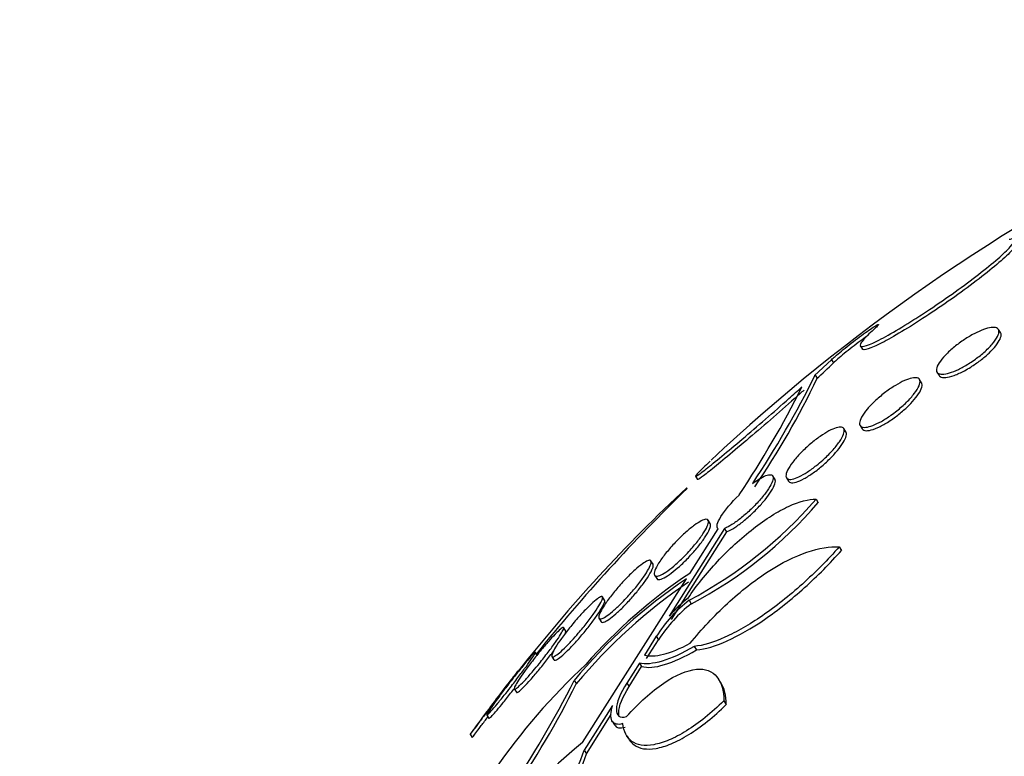
# Paper-space layout 'Layout1' of a CAD drawing. Units: millimetres. Extents: x 0 to 1345, y 0 to 2160.
# Drawn here: x 271 to 281, y 629 to 637 of the extents above; entities that cross this region are included whole.
import ezdxf
from ezdxf import colors
from ezdxf.entities.mleader import LeaderData, LeaderLine
from ezdxf.math import Vec2, Vec3

# ---------------------------------------------------------------- set-up
doc = ezdxf.new("R2010")
doc.units = ezdxf.units.MM
doc.layers.add('DV7_Défaut', color=7, linetype='Continuous')
doc.layers.add('Défaut', color=7, linetype='Continuous')

# ---------------------------------------------------------------- blocks, each defined once
blk = doc.blocks.new('_DOT')
at = {"color": 0}
blk.add_line((0, 0), (-1, 0), dxfattribs=at)
at = {"color": 0, "const_width": 0.333}
blk.add_lwpolyline([(-0.1665, 0, 1), (0.1665, 0, 1)], format="xyb", close=True, dxfattribs=at)
blk = doc.blocks.new('SE6')
at = {"layer": 'DV7_Défaut', "color": 7, "linetype": 'Continuous'}
for p, q in [((281.095, 633.912), (281.072, 633.947)), ((279.597, 633.77), (279.619, 633.736)), ((279.109, 633.454), (279.29, 633.623)), ((279.29, 633.623), (279.312, 633.59)), ((279.109, 633.454), (279.114, 633.458)), ((279.114, 633.458), (279.136, 633.424)), ((280.416, 633.489), (280.439, 633.453)), ((280.252, 633.376), (280.229, 633.412)), ((279.443, 632.851), (279.42, 632.886)), ((279.595, 632.919), (279.618, 632.883)), ((277.836, 632.379), (277.859, 632.344)), ((278.685, 632.346), (278.663, 632.381)), ((278.808, 632.36), (278.831, 632.324)), ((277.742, 632.255), (277.747, 632.248)), ((279.124, 632.131), (279.148, 632.095)), ((277.994, 631.872), (277.971, 631.907)), ((278.147, 631.82), (277.555, 630.884)), ((277.579, 630.847), (278.17, 631.785)), ((277.776, 631.339), (278.077, 631.816)), ((278.17, 631.785), (278.147, 631.82)), ((279.372, 631.623), (279.396, 631.585)), ((277.384, 631.437), (277.361, 631.473)), ((276.631, 629.532), (277.739, 631.281)), ((277.399, 631.319), (277.422, 631.284)), ((276.866, 631.052), (276.843, 631.088)), ((277.768, 631.052), (277.792, 631.015)), ((276.806, 630.858), (276.828, 630.823)), ((276.452, 630.723), (276.429, 630.759)), ((277.418, 630.667), (277.291, 630.466)), ((277.315, 630.429), (277.442, 630.63)), ((277.418, 630.667), (277.442, 630.63)), ((277.824, 630.559), (277.849, 630.521)), ((276.15, 630.459), (276.127, 630.495)), ((276.303, 630.45), (276.325, 630.415)), ((277.237, 630.381), (277.102, 630.168)), ((277.127, 630.13), (277.261, 630.344)), ((277.237, 630.381), (277.261, 630.344)), ((276.54, 630.195), (276.564, 630.158)), ((278.109, 630.169), (278.082, 630.211)), ((275.9, 630.104), (275.923, 630.069)), ((277.102, 630.168), (277.127, 630.13)), ((276.951, 629.928), (276.649, 629.45)), ((278.14, 629.977), (278.165, 629.937)), ((275.607, 629.826), (275.63, 629.79)), ((276.674, 629.412), (276.937, 629.83)), ((276.947, 629.759), (276.971, 629.722)), ((275.429, 629.621), (275.452, 629.586)), ((277.102, 629.604), (277.127, 629.566)), ((276.649, 629.45), (276.674, 629.412))]:
    blk.add_line(p, q, dxfattribs=at)
for centre, radius, start, end in [((291.892, 617.743), 20.3, 116.2552, 133.1715), ((273.686, 639.408), 8.093, 312.2782, 314.0323), ((269.468, 638.239), 10.766, 326.5199, 333.6329), ((271.566, 636.999), 8.371, 325.5637, 334.7212), ((269.307, 638.176), 10.813, 326.3062, 333.3837), ((289.539, 619.615), 17.289, 133.0222, 141.8462), ((291.892, 617.743), 20.26, 134.2802, 141.047), ((275.537, 635.245), 4.75, 298.0204, 319.0433), ((275.655, 635.089), 4.6, 297.6843, 319.4), ((280.894, 626.594), 5.65, 123.9476, 140.4078), ((280.909, 626.569), 5.636, 123.9437, 140.4459), ((280.833, 626.731), 5.53, 123.5609, 138.9015), ((278.707, 629.846), 1.528, 127.884, 147.4924), ((278.775, 629.806), 1.627, 128.6803, 138.5202), ((278.728, 629.812), 1.524, 127.8932, 147.5512), ((281.282, 625.391), 6.787, 132.8624, 158.0847), ((267.456, 634.747), 10.161, 317.8203, 333.3831), ((291.892, 617.743), 20.3, 141.811, 143.3416), ((267.474, 634.703), 10.162, 317.8698, 333.4368), ((291.892, 617.743), 20.3, 143.3416, 144.1974), ((279.599, 625.828), 4.747, 128.6989, 171.8753), ((267.419, 632.926), 9.863, 319.3301, 339.3639), ((267.55, 632.811), 9.736, 319.2585, 339.567)]:
    blk.add_arc(centre, radius, start, end, dxfattribs=at)
for centre, major_axis, start_param, end_param in [((284.634, 628.965), (-12.805, -8.282), 3.141593, 6.220461), ((284.337, 629.425), (-12.386, -8.01), 3.209105, 6.215673), ((284.667, 628.915), (-12.805, -8.282), 3.204035, 6.141764), ((286.32, 626.359), (-14.695, -9.503), 3.183546, 6.241232), ((286.808, 625.604), (-15.115, -9.775), 3.141593, 6.283185), ((286.855, 625.532), (-15.115, -9.775), 3.178461, 6.246317), ((287.418, 624.661), (-15.876, -10.267), 3.29488, 6.122717), ((288.853, 622.442), (-17.214, -11.133), 3.141593, 6.283185), ((290.126, 620.474), (-18.473, -11.947), 3.141593, 6.283185), ((289.314, 621.73), (-17.214, -11.133), 3.544618, 5.665907), ((290.668, 619.636), (-19.023, -12.303), 3.196073, 6.228705), ((291.367, 618.554), (-19.855, -12.841), 3.189887, 6.234891), ((291.638, 618.135), (-20.133, -13.02), 3.11709, 6.283185), ((291.638, 618.135), (-20.083, -12.988), 3.187846, 6.236932), ((293.534, 615.204), (-21.753, -14.068), 3.174646, 6.250132)]:
    blk.add_ellipse(centre, major_axis=major_axis, ratio=0.071162, start_param=start_param, end_param=end_param, dxfattribs=at)
for points, knots in [([(279.742, 633.946), (279.716, 633.923), (279.694, 633.902), (279.675, 633.883), (279.635, 633.843), (279.609, 633.812), (279.6, 633.792), (279.59, 633.771), (279.597, 633.762), (279.619, 633.763), (279.641, 633.765), (279.68, 633.778), (279.731, 633.801), (279.783, 633.825), (279.849, 633.859), (279.923, 633.902), (279.997, 633.944), (280.082, 633.995), (280.17, 634.051), (280.224, 634.085), (280.28, 634.122), (280.337, 634.159), (280.428, 634.22), (280.521, 634.285), (280.61, 634.348), (280.699, 634.412), (280.785, 634.476), (280.861, 634.535), (280.938, 634.595), (281.008, 634.652), (281.065, 634.701), (281.122, 634.751), (281.168, 634.795), (281.198, 634.829), (281.229, 634.863), (281.245, 634.887), (281.245, 634.901), (281.244, 634.915), (281.228, 634.917), (281.196, 634.909), (281.193, 634.908), (281.19, 634.907), (281.186, 634.906)], [0, 0, 0, 0, 0.039663, 0.039663, 0.039663, 0.122285, 0.122285, 0.122285, 0.205701, 0.205701, 0.205701, 0.289154, 0.289154, 0.289154, 0.37184, 0.37184, 0.37184, 0.453299, 0.453299, 0.453299, 0.502741, 0.502741, 0.502741, 0.582888, 0.582888, 0.582888, 0.663, 0.663, 0.663, 0.743668, 0.743668, 0.743668, 0.825524, 0.825524, 0.825524, 0.908498, 0.908498, 0.908498, 0.992027, 0.992027, 0.992027, 1, 1, 1, 1]), ([(281.265, 634.874), (281.265, 634.873), (281.266, 634.872), (281.266, 634.871), (281.269, 634.86), (281.257, 634.837), (281.229, 634.805), (281.201, 634.772), (281.157, 634.729), (281.1, 634.679), (281.044, 634.63), (280.974, 634.572), (280.895, 634.511), (280.817, 634.45), (280.73, 634.384), (280.639, 634.319), (280.55, 634.255), (280.456, 634.19), (280.364, 634.129), (280.274, 634.068), (280.183, 634.01), (280.1, 633.959), (280.018, 633.909), (279.94, 633.864), (279.875, 633.828), (279.808, 633.793), (279.752, 633.766), (279.71, 633.749), (279.668, 633.732), (279.639, 633.726), (279.626, 633.731), (279.623, 633.732), (279.62, 633.733), (279.619, 633.736)], [0, 0, 0, 0, 0.0090296, 0.0090296, 0.0090296, 0.1185378, 0.1185378, 0.1185378, 0.2284335, 0.2284335, 0.2284335, 0.3377836, 0.3377836, 0.3377836, 0.4457121, 0.4457121, 0.4457121, 0.5519981, 0.5519981, 0.5519981, 0.6571705, 0.6571705, 0.6571705, 0.7622336, 0.7622336, 0.7622336, 0.8682129, 0.8682129, 0.8682129, 0.9757345, 0.9757345, 0.9757345, 1, 1, 1, 1]), ([(279.29, 633.623), (279.3, 633.633), (279.312, 633.645), (279.328, 633.658), (279.347, 633.675), (279.37, 633.694), (279.395, 633.715), (279.421, 633.736), (279.45, 633.759), (279.479, 633.782), (279.508, 633.805), (279.538, 633.829), (279.568, 633.851), (279.597, 633.872), (279.625, 633.894), (279.651, 633.912), (279.677, 633.931), (279.701, 633.947), (279.721, 633.961), (279.741, 633.974), (279.758, 633.984), (279.769, 633.991), (279.781, 633.998), (279.789, 634.001), (279.791, 634), (279.794, 633.999), (279.792, 633.995), (279.784, 633.987), (279.777, 633.978), (279.765, 633.966), (279.748, 633.952), (279.746, 633.95), (279.744, 633.948), (279.742, 633.946)], [0, 0, 0, 0, 0.081991, 0.081991, 0.081991, 0.184298, 0.184298, 0.184298, 0.286312, 0.286312, 0.286312, 0.387329, 0.387329, 0.387329, 0.487166, 0.487166, 0.487166, 0.586169, 0.586169, 0.586169, 0.685032, 0.685032, 0.685032, 0.784497, 0.784497, 0.784497, 0.885045, 0.885045, 0.885045, 0.986706, 0.986706, 0.986706, 1, 1, 1, 1]), ([(279.67, 633.876), (279.647, 633.86), (279.622, 633.841), (279.596, 633.822), (279.568, 633.801), (279.538, 633.778), (279.509, 633.756), (279.48, 633.733), (279.452, 633.71), (279.426, 633.69), (279.401, 633.668), (279.377, 633.648), (279.357, 633.631), (279.338, 633.615), (279.323, 633.601), (279.312, 633.59)], [0, 0, 0, 0, 0.181323, 0.181323, 0.181323, 0.38643, 0.38643, 0.38643, 0.593037, 0.593037, 0.593037, 0.801993, 0.801993, 0.801993, 1, 1, 1, 1]), ([(280.751, 633.578), (280.715, 633.556), (280.679, 633.536), (280.645, 633.519), (280.611, 633.503), (280.578, 633.49), (280.55, 633.482), (280.521, 633.473), (280.495, 633.468), (280.474, 633.467), (280.452, 633.467), (280.435, 633.471), (280.424, 633.48), (280.413, 633.489), (280.408, 633.503), (280.41, 633.521), (280.413, 633.54), (280.422, 633.563), (280.439, 633.589), (280.455, 633.614), (280.478, 633.643), (280.507, 633.673), (280.534, 633.701), (280.567, 633.731), (280.603, 633.76), (280.636, 633.787), (280.672, 633.814), (280.709, 633.838), (280.744, 633.861), (280.781, 633.883), (280.815, 633.901), (280.849, 633.919), (280.882, 633.934), (280.912, 633.945), (280.943, 633.956), (280.971, 633.963), (280.994, 633.966), (281.019, 633.97), (281.039, 633.968), (281.053, 633.963), (281.068, 633.956), (281.076, 633.945), (281.078, 633.93), (281.08, 633.914), (281.075, 633.894), (281.063, 633.87), (281.05, 633.846), (281.031, 633.818), (281.006, 633.789), (280.981, 633.761), (280.951, 633.73), (280.917, 633.7), (280.885, 633.673), (280.849, 633.644), (280.812, 633.619), (280.792, 633.605), (280.772, 633.591), (280.751, 633.578)], [0, 0, 0, 0, 0.049912, 0.049912, 0.049912, 0.099716, 0.099716, 0.099716, 0.151159, 0.151159, 0.151159, 0.205883, 0.205883, 0.205883, 0.263644, 0.263644, 0.263644, 0.322819, 0.322819, 0.322819, 0.380878, 0.380878, 0.380878, 0.435731, 0.435731, 0.435731, 0.48701, 0.48701, 0.48701, 0.536059, 0.536059, 0.536059, 0.584944, 0.584944, 0.584944, 0.635568, 0.635568, 0.635568, 0.689184, 0.689184, 0.689184, 0.746015, 0.746015, 0.746015, 0.804944, 0.804944, 0.804944, 0.863655, 0.863655, 0.863655, 0.919694, 0.919694, 0.919694, 0.971989, 0.971989, 0.971989, 1, 1, 1, 1]), ([(280.776, 633.544), (280.811, 633.566), (280.847, 633.591), (280.88, 633.616), (280.913, 633.642), (280.945, 633.668), (280.972, 633.694), (281, 633.721), (281.025, 633.747), (281.044, 633.772), (281.065, 633.798), (281.08, 633.822), (281.09, 633.843), (281.1, 633.865), (281.103, 633.884), (281.101, 633.898), (281.099, 633.903), (281.098, 633.908), (281.095, 633.912)], [0, 0, 0, 0, 0.177266, 0.177266, 0.177266, 0.354295, 0.354295, 0.354295, 0.535038, 0.535038, 0.535038, 0.726291, 0.726291, 0.726291, 0.929582, 0.929582, 0.929582, 1, 1, 1, 1]), ([(280.439, 633.453), (280.442, 633.449), (280.446, 633.445), (280.45, 633.442), (280.463, 633.434), (280.483, 633.43), (280.509, 633.433), (280.534, 633.435), (280.566, 633.443), (280.601, 633.455), (280.634, 633.468), (280.671, 633.485), (280.71, 633.505), (280.731, 633.517), (280.754, 633.53), (280.776, 633.544)], [0, 0, 0, 0, 0.095197, 0.095197, 0.095197, 0.361052, 0.361052, 0.361052, 0.620091, 0.620091, 0.620091, 0.863569, 0.863569, 0.863569, 1, 1, 1, 1]), ([(279.924, 633.029), (279.89, 633.005), (279.855, 632.983), (279.822, 632.964), (279.79, 632.946), (279.758, 632.931), (279.73, 632.92), (279.702, 632.91), (279.677, 632.903), (279.656, 632.901), (279.635, 632.898), (279.618, 632.901), (279.606, 632.908), (279.594, 632.915), (279.589, 632.928), (279.589, 632.945), (279.59, 632.962), (279.597, 632.984), (279.611, 633.01), (279.625, 633.036), (279.646, 633.066), (279.673, 633.097), (279.698, 633.127), (279.73, 633.159), (279.764, 633.191), (279.796, 633.22), (279.832, 633.25), (279.869, 633.278), (279.903, 633.304), (279.939, 633.328), (279.973, 633.348), (280.007, 633.369), (280.039, 633.386), (280.068, 633.399), (280.098, 633.412), (280.125, 633.422), (280.148, 633.426), (280.172, 633.432), (280.192, 633.432), (280.206, 633.428), (280.221, 633.424), (280.23, 633.414), (280.234, 633.4), (280.237, 633.386), (280.234, 633.366), (280.224, 633.343), (280.214, 633.32), (280.197, 633.292), (280.174, 633.261), (280.151, 633.232), (280.123, 633.2), (280.09, 633.168), (280.059, 633.137), (280.024, 633.106), (279.988, 633.077), (279.967, 633.06), (279.945, 633.044), (279.924, 633.029)], [0, 0, 0, 0, 0.04914, 0.04914, 0.04914, 0.098215, 0.098215, 0.098215, 0.148297, 0.148297, 0.148297, 0.201266, 0.201266, 0.201266, 0.257562, 0.257562, 0.257562, 0.316283, 0.316283, 0.316283, 0.375251, 0.375251, 0.375251, 0.431948, 0.431948, 0.431948, 0.485012, 0.485012, 0.485012, 0.534986, 0.534986, 0.534986, 0.583695, 0.583695, 0.583695, 0.633208, 0.633208, 0.633208, 0.685165, 0.685165, 0.685165, 0.740373, 0.740373, 0.740373, 0.798437, 0.798437, 0.798437, 0.857596, 0.857596, 0.857596, 0.915281, 0.915281, 0.915281, 0.969535, 0.969535, 0.969535, 1, 1, 1, 1]), ([(279.946, 632.992), (279.98, 633.017), (280.015, 633.044), (280.047, 633.072), (280.08, 633.099), (280.11, 633.128), (280.136, 633.156), (280.163, 633.184), (280.187, 633.212), (280.206, 633.238), (280.225, 633.265), (280.24, 633.29), (280.248, 633.312), (280.257, 633.334), (280.26, 633.354), (280.256, 633.367), (280.255, 633.371), (280.253, 633.374), (280.252, 633.377)], [0, 0, 0, 0, 0.179589, 0.179589, 0.179589, 0.358791, 0.358791, 0.358791, 0.543855, 0.543855, 0.543855, 0.740756, 0.740756, 0.740756, 0.948692, 0.948692, 0.948692, 1, 1, 1, 1]), ([(277.992, 632.538), (277.965, 632.511), (277.94, 632.488), (277.919, 632.468), (277.88, 632.43), (277.854, 632.403), (277.843, 632.389), (277.833, 632.375), (277.837, 632.374), (277.855, 632.385), (277.873, 632.397), (277.906, 632.421), (277.951, 632.456), (277.995, 632.491), (278.052, 632.537), (278.118, 632.591), (278.183, 632.645), (278.257, 632.708), (278.336, 632.774), (278.415, 632.842), (278.5, 632.915), (278.584, 632.987), (278.668, 633.061), (278.755, 633.137), (278.835, 633.208), (278.883, 633.251), (278.93, 633.292), (278.974, 633.332)], [0, 0, 0, 0, 0.066752, 0.066752, 0.066752, 0.192721, 0.192721, 0.192721, 0.31722, 0.31722, 0.31722, 0.439817, 0.439817, 0.439817, 0.560952, 0.560952, 0.560952, 0.681705, 0.681705, 0.681705, 0.803287, 0.803287, 0.803287, 0.926543, 0.926543, 0.926543, 1, 1, 1, 1]), ([(278.996, 633.298), (278.981, 633.285), (278.967, 633.272), (278.952, 633.259), (278.874, 633.189), (278.788, 633.113), (278.702, 633.038), (278.616, 632.962), (278.527, 632.885), (278.443, 632.813), (278.359, 632.741), (278.278, 632.672), (278.206, 632.612), (278.135, 632.553), (278.07, 632.5), (278.018, 632.458), (277.967, 632.417), (277.926, 632.385), (277.899, 632.366), (277.875, 632.349), (277.861, 632.341), (277.859, 632.344)], [0, 0, 0, 0, 0.03134, 0.03134, 0.03134, 0.198993, 0.198993, 0.198993, 0.365824, 0.365824, 0.365824, 0.53049, 0.53049, 0.53049, 0.69265, 0.69265, 0.69265, 0.853104, 0.853104, 0.853104, 1, 1, 1, 1]), ([(279.618, 632.883), (279.622, 632.878), (279.627, 632.873), (279.633, 632.87), (279.647, 632.864), (279.667, 632.862), (279.694, 632.867), (279.719, 632.872), (279.749, 632.882), (279.783, 632.897), (279.815, 632.912), (279.851, 632.931), (279.887, 632.953), (279.906, 632.965), (279.926, 632.978), (279.946, 632.992)], [0, 0, 0, 0, 0.121176, 0.121176, 0.121176, 0.38564, 0.38564, 0.38564, 0.638163, 0.638163, 0.638163, 0.873761, 0.873761, 0.873761, 1, 1, 1, 1]), ([(279.129, 632.493), (279.096, 632.467), (279.063, 632.443), (279.031, 632.422), (279, 632.402), (278.969, 632.385), (278.942, 632.372), (278.915, 632.359), (278.89, 632.35), (278.87, 632.346), (278.85, 632.342), (278.833, 632.343), (278.822, 632.348), (278.81, 632.354), (278.803, 632.365), (278.803, 632.38), (278.802, 632.396), (278.808, 632.417), (278.82, 632.442), (278.832, 632.467), (278.851, 632.497), (278.876, 632.529), (278.9, 632.56), (278.929, 632.594), (278.962, 632.628), (278.994, 632.66), (279.029, 632.693), (279.065, 632.724), (279.099, 632.752), (279.134, 632.78), (279.168, 632.803), (279.201, 632.826), (279.233, 632.846), (279.262, 632.861), (279.29, 632.876), (279.317, 632.888), (279.339, 632.895), (279.362, 632.902), (279.381, 632.904), (279.395, 632.902), (279.41, 632.899), (279.42, 632.891), (279.424, 632.879), (279.428, 632.866), (279.426, 632.848), (279.417, 632.826), (279.409, 632.803), (279.394, 632.776), (279.373, 632.746), (279.353, 632.715), (279.326, 632.682), (279.295, 632.648), (279.265, 632.615), (279.231, 632.581), (279.195, 632.549), (279.174, 632.53), (279.151, 632.511), (279.129, 632.493)], [0, 0, 0, 0, 0.04882, 0.04882, 0.04882, 0.097624, 0.097624, 0.097624, 0.146763, 0.146763, 0.146763, 0.198142, 0.198142, 0.198142, 0.252771, 0.252771, 0.252771, 0.310463, 0.310463, 0.310463, 0.369634, 0.369634, 0.369634, 0.427763, 0.427763, 0.427763, 0.482726, 0.482726, 0.482726, 0.534098, 0.534098, 0.534098, 0.583186, 0.583186, 0.583186, 0.63205, 0.63205, 0.63205, 0.682604, 0.682604, 0.682604, 0.736127, 0.736127, 0.736127, 0.792877, 0.792877, 0.792877, 0.851776, 0.851776, 0.851776, 0.910534, 0.910534, 0.910534, 0.966678, 0.966678, 0.966678, 1, 1, 1, 1]), ([(279.148, 632.454), (279.182, 632.481), (279.216, 632.511), (279.247, 632.54), (279.279, 632.57), (279.308, 632.601), (279.333, 632.63), (279.36, 632.66), (279.383, 632.69), (279.401, 632.717), (279.42, 632.745), (279.433, 632.771), (279.441, 632.793), (279.449, 632.815), (279.451, 632.834), (279.445, 632.846), (279.445, 632.848), (279.444, 632.85), (279.443, 632.852)], [0, 0, 0, 0, 0.183064, 0.183064, 0.183064, 0.365624, 0.365624, 0.365624, 0.55586, 0.55586, 0.55586, 0.75819, 0.75819, 0.75819, 0.969295, 0.969295, 0.969295, 1, 1, 1, 1]), ([(278.831, 632.324), (278.835, 632.318), (278.842, 632.313), (278.85, 632.31), (278.864, 632.306), (278.885, 632.307), (278.911, 632.315), (278.935, 632.322), (278.965, 632.335), (278.997, 632.352), (279.027, 632.369), (279.061, 632.39), (279.094, 632.414), (279.112, 632.426), (279.13, 632.44), (279.148, 632.454)], [0, 0, 0, 0, 0.1477251, 0.1477251, 0.1477251, 0.4079586, 0.4079586, 0.4079586, 0.6526636, 0.6526636, 0.6526636, 0.8813358, 0.8813358, 0.8813358, 1, 1, 1, 1]), ([(278.447, 632.3), (278.47, 632.317), (278.493, 632.333), (278.514, 632.345), (278.541, 632.362), (278.567, 632.375), (278.588, 632.384), (278.609, 632.392), (278.627, 632.395), (278.64, 632.394), (278.654, 632.393), (278.662, 632.386), (278.665, 632.375), (278.669, 632.363), (278.667, 632.345), (278.659, 632.324), (278.651, 632.302), (278.636, 632.274), (278.617, 632.244), (278.597, 632.213), (278.571, 632.179), (278.541, 632.144), (278.512, 632.11), (278.479, 632.073), (278.444, 632.039), (278.411, 632.006), (278.375, 631.974), (278.341, 631.946), (278.308, 631.919), (278.276, 631.894), (278.246, 631.874), (278.217, 631.855), (278.19, 631.839), (278.166, 631.829), (278.16, 631.825), (278.153, 631.823), (278.147, 631.82)], [0, 0, 0, 0, 0.06295, 0.06295, 0.06295, 0.146618, 0.146618, 0.146618, 0.231445, 0.231445, 0.231445, 0.320606, 0.320606, 0.320606, 0.415349, 0.415349, 0.415349, 0.514838, 0.514838, 0.514838, 0.615917, 0.615917, 0.615917, 0.714177, 0.714177, 0.714177, 0.806445, 0.806445, 0.806445, 0.892781, 0.892781, 0.892781, 0.976022, 0.976022, 0.976022, 1, 1, 1, 1]), ([(278.17, 631.785), (278.172, 631.785), (278.173, 631.786), (278.175, 631.787), (278.198, 631.796), (278.226, 631.811), (278.257, 631.831), (278.286, 631.849), (278.317, 631.872), (278.349, 631.898), (278.365, 631.911), (278.382, 631.925), (278.398, 631.939), (278.431, 631.969), (278.465, 632.001), (278.496, 632.032), (278.526, 632.064), (278.555, 632.097), (278.58, 632.127), (278.606, 632.159), (278.628, 632.19), (278.646, 632.218), (278.664, 632.247), (278.677, 632.274), (278.684, 632.295), (278.691, 632.317), (278.692, 632.334), (278.686, 632.345), (278.686, 632.346), (278.685, 632.346), (278.685, 632.347)], [0, 0, 0, 0, 0.008853, 0.008853, 0.008853, 0.136816, 0.136816, 0.136816, 0.257609, 0.257609, 0.257609, 0.31924, 0.31924, 0.31924, 0.446709, 0.446709, 0.446709, 0.573785, 0.573785, 0.573785, 0.706941, 0.706941, 0.706941, 0.847695, 0.847695, 0.847695, 0.992136, 0.992136, 0.992136, 1, 1, 1, 1]), ([(277.758, 631.076), (277.802, 631.141), (277.85, 631.206), (277.955, 631.337), (278.012, 631.403), (278.132, 631.531), (278.194, 631.593), (278.323, 631.711), (278.389, 631.768), (278.52, 631.869), (278.586, 631.916), (278.713, 631.996), (278.774, 632.029), (278.947, 632.109), (279.046, 632.134), (279.124, 632.131)], [0, 0, 0, 0, 0.125, 0.125, 0.25, 0.25, 0.375, 0.375, 0.5, 0.5, 0.625, 0.625, 0.75, 0.75, 1, 1, 1, 1]), ([(278.077, 631.816), (278.055, 631.833), (278.068, 631.882), (278.15, 632.014), (278.22, 632.098), (278.303, 632.177)], [0, 0, 0, 0, 0.5, 0.5, 1, 1, 1, 1]), ([(277.697, 631.502), (277.666, 631.472), (277.635, 631.443), (277.606, 631.418), (277.576, 631.394), (277.547, 631.372), (277.521, 631.354), (277.496, 631.338), (277.474, 631.325), (277.455, 631.317), (277.437, 631.31), (277.422, 631.307), (277.412, 631.31), (277.402, 631.312), (277.396, 631.32), (277.395, 631.332), (277.395, 631.346), (277.4, 631.364), (277.41, 631.387), (277.42, 631.41), (277.437, 631.439), (277.458, 631.47), (277.479, 631.503), (277.506, 631.538), (277.536, 631.575), (277.566, 631.611), (277.599, 631.648), (277.634, 631.684), (277.667, 631.718), (277.702, 631.751), (277.735, 631.781), (277.766, 631.808), (277.797, 631.834), (277.825, 631.854), (277.852, 631.873), (277.877, 631.889), (277.898, 631.9), (277.918, 631.91), (277.935, 631.916), (277.948, 631.917), (277.961, 631.917), (277.969, 631.913), (277.973, 631.903), (277.977, 631.894), (277.975, 631.878), (277.968, 631.859), (277.961, 631.838), (277.948, 631.812), (277.93, 631.784), (277.912, 631.754), (277.888, 631.719), (277.86, 631.684), (277.833, 631.649), (277.801, 631.611), (277.767, 631.574), (277.744, 631.549), (277.721, 631.525), (277.697, 631.502)], [0, 0, 0, 0, 0.049575, 0.049575, 0.049575, 0.099231, 0.099231, 0.099231, 0.147918, 0.147918, 0.147918, 0.197147, 0.197147, 0.197147, 0.248699, 0.248699, 0.248699, 0.303526, 0.303526, 0.303526, 0.361363, 0.361363, 0.361363, 0.420548, 0.420548, 0.420548, 0.47854, 0.47854, 0.47854, 0.533288, 0.533288, 0.533288, 0.584479, 0.584479, 0.584479, 0.633497, 0.633497, 0.633497, 0.682412, 0.682412, 0.682412, 0.733115, 0.733115, 0.733115, 0.786832, 0.786832, 0.786832, 0.843753, 0.843753, 0.843753, 0.902717, 0.902717, 0.902717, 0.961386, 0.961386, 0.961386, 1, 1, 1, 1]), ([(277.711, 631.458), (277.744, 631.49), (277.777, 631.524), (277.807, 631.558), (277.838, 631.591), (277.866, 631.626), (277.89, 631.658), (277.916, 631.691), (277.938, 631.723), (277.955, 631.752), (277.973, 631.781), (277.986, 631.807), (277.992, 631.828), (277.999, 631.848), (277.999, 631.863), (277.994, 631.872)], [0, 0, 0, 0, 0.19169, 0.19169, 0.19169, 0.382777, 0.382777, 0.382777, 0.583299, 0.583299, 0.583299, 0.792907, 0.792907, 0.792907, 1, 1, 1, 1]), ([(277.779, 630.592), (277.902, 630.743), (278.035, 630.886), (278.32, 631.15), (278.467, 631.265), (278.758, 631.453), (278.898, 631.522), (279.155, 631.611), (279.271, 631.629), (279.372, 631.623)], [0, 0, 0, 0, 0.25, 0.25, 0.5, 0.5, 0.75, 0.75, 1, 1, 1, 1]), ([(279.372, 631.623), (279.25, 631.486), (279.118, 631.352), (278.838, 631.099), (278.694, 630.985), (278.481, 630.838), (278.412, 630.795), (278.278, 630.718), (278.212, 630.684), (278.026, 630.601), (277.916, 630.568), (277.824, 630.559)], [0, 0, 0, 0, 0.25, 0.25, 0.5, 0.5, 0.625, 0.625, 0.75, 0.75, 1, 1, 1, 1]), ([(277.849, 630.521), (277.941, 630.53), (278.049, 630.562), (278.298, 630.673), (278.433, 630.751), (278.646, 630.897), (278.717, 630.95), (278.86, 631.063), (278.932, 631.124), (279.141, 631.313), (279.275, 631.448), (279.396, 631.585)], [0, 0, 0, 0, 0.25, 0.25, 0.5, 0.5, 0.625, 0.625, 0.75, 0.75, 1, 1, 1, 1]), ([(277.032, 631.008), (277.004, 630.979), (276.975, 630.953), (276.949, 630.931), (276.923, 630.908), (276.899, 630.89), (276.878, 630.877), (276.858, 630.864), (276.841, 630.856), (276.829, 630.853), (276.817, 630.85), (276.808, 630.852), (276.805, 630.859), (276.801, 630.867), (276.803, 630.88), (276.808, 630.897), (276.815, 630.916), (276.827, 630.94), (276.843, 630.967), (276.86, 630.995), (276.882, 631.028), (276.908, 631.063), (276.934, 631.099), (276.964, 631.137), (276.997, 631.176), (277.028, 631.213), (277.063, 631.251), (277.097, 631.286), (277.129, 631.319), (277.161, 631.35), (277.191, 631.377), (277.219, 631.402), (277.246, 631.424), (277.269, 631.441), (277.291, 631.456), (277.31, 631.468), (277.325, 631.474), (277.34, 631.48), (277.35, 631.481), (277.357, 631.477), (277.363, 631.473), (277.365, 631.463), (277.362, 631.449), (277.358, 631.434), (277.35, 631.413), (277.337, 631.389), (277.323, 631.363), (277.304, 631.332), (277.281, 631.299), (277.257, 631.266), (277.229, 631.228), (277.198, 631.19), (277.167, 631.153), (277.134, 631.114), (277.1, 631.077), (277.077, 631.053), (277.055, 631.03), (277.032, 631.008)], [0, 0, 0, 0, 0.049299, 0.049299, 0.049299, 0.09866, 0.09866, 0.09866, 0.147292, 0.147292, 0.147292, 0.196808, 0.196808, 0.196808, 0.24888, 0.24888, 0.24888, 0.304277, 0.304277, 0.304277, 0.362497, 0.362497, 0.362497, 0.421665, 0.421665, 0.421665, 0.479212, 0.479212, 0.479212, 0.53332, 0.53332, 0.53332, 0.58401, 0.58401, 0.58401, 0.632861, 0.632861, 0.632861, 0.68196, 0.68196, 0.68196, 0.733113, 0.733113, 0.733113, 0.787397, 0.787397, 0.787397, 0.844787, 0.844787, 0.844787, 0.903888, 0.903888, 0.903888, 0.962242, 0.962242, 0.962242, 1, 1, 1, 1]), ([(277.422, 631.283), (277.426, 631.276), (277.434, 631.273), (277.444, 631.273), (277.458, 631.274), (277.478, 631.28), (277.501, 631.293), (277.523, 631.304), (277.55, 631.321), (277.578, 631.343), (277.605, 631.363), (277.635, 631.388), (277.665, 631.414), (277.68, 631.428), (277.696, 631.443), (277.711, 631.458)], [0, 0, 0, 0, 0.188375, 0.188375, 0.188375, 0.43537, 0.43537, 0.43537, 0.666049, 0.666049, 0.666049, 0.887336, 0.887336, 0.887336, 1, 1, 1, 1]), ([(277.048, 630.965), (277.079, 630.995), (277.111, 631.029), (277.142, 631.063), (277.172, 631.096), (277.202, 631.132), (277.229, 631.165), (277.258, 631.201), (277.284, 631.236), (277.306, 631.268), (277.329, 631.301), (277.348, 631.332), (277.362, 631.357), (277.375, 631.383), (277.384, 631.405), (277.385, 631.42), (277.386, 631.428), (277.386, 631.434), (277.383, 631.438)], [0, 0, 0, 0, 0.170738, 0.170738, 0.170738, 0.340936, 0.340936, 0.340936, 0.519529, 0.519529, 0.519529, 0.707112, 0.707112, 0.707112, 0.89736, 0.89736, 0.89736, 1, 1, 1, 1]), ([(276.517, 630.622), (276.489, 630.592), (276.462, 630.563), (276.436, 630.539), (276.411, 630.515), (276.388, 630.494), (276.368, 630.479), (276.349, 630.464), (276.334, 630.454), (276.323, 630.449), (276.312, 630.444), (276.305, 630.445), (276.302, 630.451), (276.299, 630.457), (276.302, 630.469), (276.308, 630.485), (276.315, 630.502), (276.327, 630.525), (276.343, 630.551), (276.359, 630.579), (276.381, 630.611), (276.406, 630.645), (276.431, 630.681), (276.461, 630.72), (276.492, 630.758), (276.523, 630.797), (276.557, 630.836), (276.59, 630.874), (276.621, 630.909), (276.653, 630.943), (276.683, 630.973), (276.71, 631.001), (276.736, 631.025), (276.759, 631.044), (276.78, 631.062), (276.798, 631.076), (276.812, 631.083), (276.825, 631.091), (276.835, 631.094), (276.84, 631.091), (276.845, 631.088), (276.846, 631.08), (276.842, 631.067), (276.838, 631.053), (276.829, 631.034), (276.816, 631.011), (276.802, 630.986), (276.783, 630.957), (276.761, 630.924), (276.738, 630.891), (276.71, 630.854), (276.681, 630.816), (276.651, 630.777), (276.618, 630.737), (276.585, 630.699), (276.563, 630.672), (276.54, 630.647), (276.517, 630.622)], [0, 0, 0, 0, 0.050138, 0.050138, 0.050138, 0.100381, 0.100381, 0.100381, 0.149286, 0.149286, 0.149286, 0.19817, 0.19817, 0.19817, 0.248964, 0.248964, 0.248964, 0.302883, 0.302883, 0.302883, 0.360021, 0.360021, 0.360021, 0.419076, 0.419076, 0.419076, 0.477639, 0.477639, 0.477639, 0.53337, 0.53337, 0.53337, 0.585435, 0.585435, 0.585435, 0.634841, 0.634841, 0.634841, 0.68358, 0.68358, 0.68358, 0.733649, 0.733649, 0.733649, 0.78649, 0.78649, 0.78649, 0.842607, 0.842607, 0.842607, 0.901216, 0.901216, 0.901216, 0.960227, 0.960227, 0.960227, 1, 1, 1, 1]), ([(276.531, 630.577), (276.562, 630.609), (276.593, 630.645), (276.623, 630.681), (276.654, 630.717), (276.684, 630.754), (276.711, 630.789), (276.739, 630.826), (276.765, 630.862), (276.787, 630.894), (276.81, 630.927), (276.829, 630.958), (276.843, 630.983), (276.856, 631.007), (276.865, 631.027), (276.867, 631.04), (276.868, 631.046), (276.867, 631.05), (276.865, 631.053)], [0, 0, 0, 0, 0.17499, 0.17499, 0.17499, 0.349446, 0.349446, 0.349446, 0.532292, 0.532292, 0.532292, 0.721736, 0.721736, 0.721736, 0.910071, 0.910071, 0.910071, 1, 1, 1, 1]), ([(276.829, 630.822), (276.83, 630.821), (276.83, 630.82), (276.831, 630.819), (276.838, 630.814), (276.85, 630.815), (276.867, 630.822), (276.883, 630.829), (276.904, 630.842), (276.928, 630.86), (276.951, 630.877), (276.977, 630.899), (277.005, 630.924), (277.019, 630.937), (277.033, 630.95), (277.048, 630.965)], [0, 0, 0, 0, 0.044291, 0.044291, 0.044291, 0.336229, 0.336229, 0.336229, 0.608526, 0.608526, 0.608526, 0.868002, 0.868002, 0.868002, 1, 1, 1, 1]), ([(276.102, 630.297), (276.074, 630.264), (276.047, 630.234), (276.023, 630.207), (275.998, 630.181), (275.976, 630.158), (275.958, 630.14), (275.94, 630.124), (275.926, 630.112), (275.916, 630.106), (275.907, 630.1), (275.901, 630.1), (275.9, 630.105), (275.899, 630.11), (275.902, 630.121), (275.91, 630.136), (275.918, 630.152), (275.93, 630.173), (275.946, 630.198), (275.963, 630.225), (275.985, 630.256), (276.009, 630.29), (276.034, 630.325), (276.063, 630.364), (276.094, 630.403), (276.124, 630.442), (276.157, 630.483), (276.189, 630.522), (276.22, 630.559), (276.252, 630.596), (276.28, 630.628), (276.307, 630.658), (276.333, 630.684), (276.354, 630.706), (276.374, 630.725), (276.391, 630.741), (276.403, 630.75), (276.415, 630.759), (276.423, 630.763), (276.427, 630.761), (276.431, 630.76), (276.43, 630.752), (276.425, 630.74), (276.42, 630.728), (276.41, 630.71), (276.396, 630.687), (276.382, 630.664), (276.363, 630.635), (276.341, 630.604), (276.318, 630.571), (276.291, 630.534), (276.262, 630.497), (276.233, 630.458), (276.201, 630.417), (276.169, 630.377), (276.146, 630.35), (276.124, 630.322), (276.102, 630.297)], [0, 0, 0, 0, 0.051269, 0.051269, 0.051269, 0.102679, 0.102679, 0.102679, 0.152213, 0.152213, 0.152213, 0.200848, 0.200848, 0.200848, 0.250672, 0.250672, 0.250672, 0.303242, 0.303242, 0.303242, 0.35915, 0.35915, 0.35915, 0.417673, 0.417673, 0.417673, 0.476757, 0.476757, 0.476757, 0.533845, 0.533845, 0.533845, 0.587367, 0.587367, 0.587367, 0.637639, 0.637639, 0.637639, 0.686391, 0.686391, 0.686391, 0.735707, 0.735707, 0.735707, 0.787302, 0.787302, 0.787302, 0.842107, 0.842107, 0.842107, 0.899891, 0.899891, 0.899891, 0.959052, 0.959052, 0.959052, 1, 1, 1, 1]), ([(276.441, 630.691), (276.446, 630.701), (276.45, 630.709), (276.451, 630.715), (276.452, 630.72), (276.452, 630.723), (276.451, 630.725)], [0, 0, 0, 0, 0.556872, 0.556872, 0.556872, 1, 1, 1, 1]), ([(276.114, 630.249), (276.144, 630.284), (276.175, 630.321), (276.205, 630.359), (276.235, 630.396), (276.265, 630.435), (276.293, 630.471), (276.303, 630.485), (276.313, 630.498), (276.323, 630.512)], [0, 0, 0, 0, 0.420319, 0.420319, 0.420319, 0.8395, 0.8395, 0.8395, 1, 1, 1, 1]), ([(276.326, 630.414), (276.327, 630.413), (276.328, 630.412), (276.329, 630.412), (276.335, 630.409), (276.346, 630.412), (276.362, 630.422), (276.376, 630.431), (276.396, 630.446), (276.418, 630.465), (276.439, 630.484), (276.464, 630.507), (276.49, 630.534), (276.503, 630.547), (276.517, 630.562), (276.531, 630.577)], [0, 0, 0, 0, 0.060113, 0.060113, 0.060113, 0.343704, 0.343704, 0.343704, 0.609728, 0.609728, 0.609728, 0.867883, 0.867883, 0.867883, 1, 1, 1, 1]), ([(277.824, 630.559), (277.695, 630.484), (277.581, 630.432), (277.38, 630.372), (277.299, 630.366), (277.237, 630.381)], [0, 0, 0, 0, 0.5, 0.5, 1, 1, 1, 1]), ([(277.261, 630.344), (277.324, 630.328), (277.404, 630.334), (277.605, 630.394), (277.72, 630.446), (277.849, 630.521)], [0, 0, 0, 0, 0.5, 0.5, 1, 1, 1, 1]), ([(277.291, 630.466), (277.344, 630.452), (277.411, 630.454), (277.576, 630.496), (277.672, 630.535), (277.779, 630.592)], [0, 0, 0, 0, 0.5, 0.5, 1, 1, 1, 1]), ([(275.794, 630.037), (275.767, 630.003), (275.741, 629.971), (275.717, 629.942), (275.694, 629.914), (275.672, 629.889), (275.655, 629.87), (275.639, 629.851), (275.626, 629.838), (275.618, 629.831), (275.61, 629.824), (275.607, 629.822), (275.607, 629.827), (275.608, 629.831), (275.613, 629.841), (275.622, 629.855), (275.631, 629.87), (275.645, 629.891), (275.662, 629.915), (275.679, 629.941), (275.701, 629.971), (275.725, 630.004), (275.751, 630.039), (275.779, 630.077), (275.809, 630.116), (275.839, 630.156), (275.871, 630.197), (275.902, 630.237), (275.933, 630.276), (275.964, 630.314), (275.991, 630.348), (276.018, 630.38), (276.042, 630.409), (276.062, 630.432), (276.081, 630.454), (276.096, 630.471), (276.107, 630.481), (276.118, 630.492), (276.124, 630.497), (276.126, 630.496), (276.128, 630.495), (276.125, 630.489), (276.119, 630.477), (276.112, 630.466), (276.101, 630.448), (276.086, 630.427), (276.071, 630.404), (276.052, 630.377), (276.03, 630.346), (276.006, 630.314), (275.979, 630.278), (275.951, 630.24), (275.922, 630.202), (275.891, 630.161), (275.86, 630.12), (275.838, 630.092), (275.816, 630.064), (275.794, 630.037)], [0, 0, 0, 0, 0.052588, 0.052588, 0.052588, 0.105343, 0.105343, 0.105343, 0.155779, 0.155779, 0.155779, 0.204502, 0.204502, 0.204502, 0.253651, 0.253651, 0.253651, 0.305047, 0.305047, 0.305047, 0.359694, 0.359694, 0.359694, 0.417401, 0.417401, 0.417401, 0.476574, 0.476574, 0.476574, 0.53469, 0.53469, 0.53469, 0.589633, 0.589633, 0.589633, 0.640987, 0.640987, 0.640987, 0.690069, 0.690069, 0.690069, 0.738937, 0.738937, 0.738937, 0.789505, 0.789505, 0.789505, 0.843047, 0.843047, 0.843047, 0.899814, 0.899814, 0.899814, 0.95872, 0.95872, 0.95872, 1, 1, 1, 1]), ([(275.942, 630.3), (275.942, 630.3), (275.941, 630.299), (275.939, 630.295), (275.934, 630.289), (275.925, 630.278), (275.913, 630.262), (275.9, 630.245), (275.883, 630.223), (275.864, 630.197), (275.843, 630.17), (275.819, 630.138), (275.793, 630.104), (275.766, 630.068), (275.737, 630.029), (275.707, 629.99), (275.687, 629.963), (275.666, 629.935), (275.646, 629.908), (275.617, 629.87), (275.588, 629.832), (275.563, 629.798), (275.537, 629.763), (275.512, 629.731), (275.493, 629.704), (275.474, 629.679), (275.458, 629.658), (275.447, 629.644), (275.437, 629.63), (275.431, 629.622), (275.43, 629.62), (275.43, 629.62), (275.43, 629.62), (275.43, 629.62)], [0, 0, 0, 0, 0.052907, 0.052907, 0.052907, 0.152064, 0.152064, 0.152064, 0.255217, 0.255217, 0.255217, 0.364639, 0.364639, 0.364639, 0.480407, 0.480407, 0.480407, 0.560058, 0.560058, 0.560058, 0.672924, 0.672924, 0.672924, 0.786159, 0.786159, 0.786159, 0.893777, 0.893777, 0.893777, 0.99492, 0.99492, 0.99492, 1, 1, 1, 1]), ([(277.101, 629.81), (277.165, 629.882), (277.231, 629.949), (277.364, 630.07), (277.432, 630.123), (277.627, 630.255), (277.749, 630.305), (277.943, 630.324), (278.016, 630.294), (278.114, 630.174), (278.138, 630.086), (278.14, 629.977)], [0, 0, 0, 0, 0.125, 0.125, 0.25, 0.25, 0.5, 0.5, 0.75, 0.75, 1, 1, 1, 1]), ([(275.924, 630.068), (275.924, 630.067), (275.925, 630.066), (275.926, 630.066), (275.931, 630.065), (275.941, 630.071), (275.955, 630.082), (275.968, 630.093), (275.986, 630.109), (276.006, 630.13), (276.027, 630.15), (276.05, 630.176), (276.074, 630.203), (276.087, 630.218), (276.101, 630.233), (276.114, 630.249)], [0, 0, 0, 0, 0.066745, 0.066745, 0.066745, 0.343094, 0.343094, 0.343094, 0.605413, 0.605413, 0.605413, 0.864929, 0.864929, 0.864929, 1, 1, 1, 1]), ([(275.806, 629.987), (275.835, 630.024), (275.866, 630.063), (275.896, 630.102), (275.896, 630.102), (275.896, 630.103), (275.896, 630.103)], [0, 0, 0, 0, 0.9915254, 0.9915254, 0.9915254, 1, 1, 1, 1]), ([(277.102, 630.168), (277.032, 630.057), (276.993, 629.956), (276.99, 629.821), (277.026, 629.786), (277.101, 629.81)], [0, 0, 0, 0, 0.5, 0.5, 1, 1, 1, 1]), ([(277.019, 629.818), (277.017, 629.828), (277.016, 629.839), (277.018, 629.919), (277.057, 630.02), (277.127, 630.13)], [0, 0, 0, 0, 0.149134, 0.149134, 1, 1, 1, 1]), ([(275.631, 629.789), (275.631, 629.789), (275.631, 629.788), (275.632, 629.789), (275.636, 629.79), (275.644, 629.797), (275.656, 629.81), (275.668, 629.822), (275.684, 629.84), (275.702, 629.861), (275.721, 629.883), (275.743, 629.91), (275.767, 629.939), (275.779, 629.954), (275.792, 629.971), (275.806, 629.987)], [0, 0, 0, 0, 0.064292, 0.064292, 0.064292, 0.335231, 0.335231, 0.335231, 0.596431, 0.596431, 0.596431, 0.859598, 0.859598, 0.859598, 1, 1, 1, 1]), ([(277.061, 629.734), (277.002, 629.716), (276.962, 629.729), (276.926, 629.8), (276.929, 629.857), (276.951, 629.928)], [0, 0, 0, 0, 0.5, 0.5, 1, 1, 1, 1]), ([(278.14, 629.977), (278.074, 629.913), (278.007, 629.853), (277.873, 629.746), (277.805, 629.698), (277.676, 629.617), (277.613, 629.584), (277.496, 629.534), (277.441, 629.518), (277.291, 629.491), (277.212, 629.505), (277.102, 629.584), (277.07, 629.649), (277.061, 629.734)], [0, 0, 0, 0, 0.125, 0.125, 0.25, 0.25, 0.375, 0.375, 0.5, 0.5, 0.75, 0.75, 1, 1, 1, 1]), ([(277.129, 629.562), (277.143, 629.54), (277.161, 629.521), (277.21, 629.486), (277.243, 629.472), (277.321, 629.46), (277.365, 629.461), (277.465, 629.478), (277.519, 629.494), (277.636, 629.543), (277.7, 629.577), (277.894, 629.697), (278.033, 629.808), (278.165, 629.937)], [0, 0, 0, 0, 0.112724, 0.112724, 0.260603, 0.260603, 0.408482, 0.408482, 0.556362, 0.556362, 0.704241, 0.704241, 1, 1, 1, 1]), ([(275.453, 629.584), (275.453, 629.585), (275.455, 629.588), (275.459, 629.593), (275.465, 629.602), (275.476, 629.616), (275.49, 629.634), (275.504, 629.653), (275.521, 629.676), (275.541, 629.703), (275.562, 629.731), (275.586, 629.762), (275.611, 629.795), (275.613, 629.799), (275.616, 629.803), (275.619, 629.807)], [0, 0, 0, 0, 0.171324, 0.171324, 0.171324, 0.43328, 0.43328, 0.43328, 0.696054, 0.696054, 0.696054, 0.969864, 0.969864, 0.969864, 1, 1, 1, 1])]:
    blk.add_open_spline(points, degree=3, knots=knots, dxfattribs=at)
for points in [[(278.165, 629.937), (278.164, 630.035), (278.145, 630.114), (278.106, 630.173)], [(276.973, 629.72), (276.992, 629.689), (277.03, 629.679), (277.085, 629.696)]]:
    blk.add_open_spline(points, degree=3, dxfattribs=at)

psp = doc.layouts.get("Layout1")

# ---------------------------------------------------------------- block references
at = {"layer": 'Défaut'}
psp.add_blockref('SE6', (0, 0), dxfattribs=at)

# ---------------------------------------------------------------- leaders
at = {"layer": 'Défaut', "color": 7, "linetype": 'Continuous'}
ml = psp.add_multileader_mtext('Standard', dxfattribs=at)
ml.set_content('{\\pxsm0.9;\\fSolid Edge ISO|b1||i0||c0|p34;\\W1.;16/06/2016\\P}', color=256)
ml.set_leader_properties()
ml.set_arrow_properties(name='DOT')
ml.build(insert=Vec2(0, 0))
ml.multileader.update_dxf_attribs({"leader_type": 0, "dogleg_length": 0, "arrow_head_size": 12})
ctx = ml.context
ctx.base_point, ctx.char_height, ctx.arrow_head_size, ctx.landing_gap_size = Vec3(1254.884, 2153.017), 12, 12, 4.2
notes = []
notes.append((ctx, [(0, (0, 0, 0), (0, 0), (1, 0), 1, [])]))
ctx.mtext.insert = Vec3(1259.084, 2159.137)
for ctx, leaders in notes:
    for number, flags, end, landing, length, lines in leaders:
        leader = LeaderData()
        leader.index, (leader.has_last_leader_line, leader.has_dogleg_vector, leader.attachment_direction) = number, flags
        leader.last_leader_point, leader.dogleg_vector, leader.dogleg_length = Vec3(end), Vec3(landing), length
        for number, points, colour, breaks in lines:
            line = LeaderLine()
            line.index, line.vertices, line.color, line.breaks = number, Vec3.list(points), colors.encode_raw_color(colour), breaks
            leader.lines.append(line)
        ctx.leaders.append(leader)

doc.saveas('drawing.dxf')
